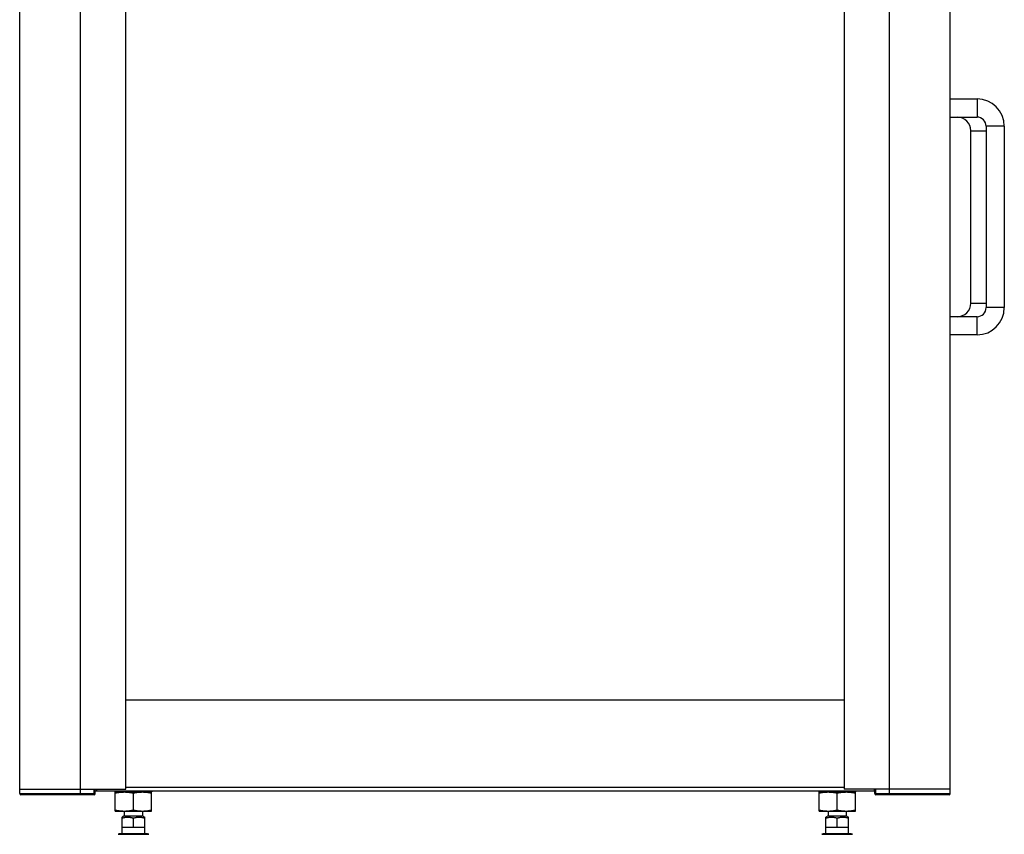
# Model space of a CAD drawing. Units: millimetres. Extents: x -103 to 2708, y -188 to 2405.
# Drawn here: x 1077 to 1511, y 1020 to 1379 of the extents above; entities that cross this region are included whole.
import ezdxf

# ---------------------------------------------------------------- set-up
doc = ezdxf.new("R2010")
doc.units = ezdxf.units.MM
doc.header["$LTSCALE"] = 19.36
doc.layers.get('0').update_dxf_attribs({"linetype": 'CONTINUOUS'})

msp = doc.modelspace()

# ---------------------------------------------------------------- linework, layer by layer
at = {"color": 7, "linetype": 'Continuous'}
for p, q in [((1077.15, 1037.82), (1077.15, 1737.82)), ((1487.55, 1037.82), (1487.55, 1737.82)), ((1123.95, 1039.82), (1123.95, 1735.82)), ((1440.75, 1735.82), (1440.75, 1039.82)), ((1487.55, 1344.12), (1499.4, 1344.12)), ((1487.55, 1336.12), (1499.4, 1336.12)), ((1496.6, 1254.12), (1496.6, 1330.12)), ((1503.4, 1332.12), (1503.4, 1252.12)), ((1511.4, 1332.12), (1511.4, 1252.12)), ((1499.4, 1248.12), (1487.55, 1248.12)), ((1499.4, 1240.12), (1487.55, 1240.12)), ((1077.15, 1039.82), (1123.95, 1039.82)), ((1110.45, 1037.82), (1110.45, 1039.82)), ((1119.2, 1039.02), (1119.2, 1038.52)), ((1119.2, 1038.52), (1135.37, 1038.52)), ((1119.29, 1030.12), (1119.29, 1038.52)), ((1123.25, 1039.02), (1123.25, 1038.52)), ((1127.29, 1030.57), (1127.29, 1038.07)), ((1131.33, 1039.02), (1131.33, 1038.52)), ((1135.29, 1030.12), (1135.29, 1038.52)), ((1135.37, 1039.02), (1135.37, 1038.52)), ((1429.64, 1039.02), (1429.64, 1038.52)), ((1429.64, 1038.52), (1445.8, 1038.52)), ((1429.72, 1030.12), (1429.72, 1038.52)), ((1433.68, 1039.02), (1433.68, 1038.52)), ((1437.72, 1030.57), (1437.72, 1038.07)), ((1487.55, 1039.82), (1440.75, 1039.82)), ((1441.76, 1039.02), (1441.76, 1038.52)), ((1445.72, 1030.12), (1445.72, 1038.52)), ((1445.8, 1039.02), (1445.8, 1038.52)), ((1454.25, 1037.82), (1454.25, 1039.82)), ((1109.95, 1037.32), (1077.65, 1037.32)), ((1487.05, 1037.32), (1454.75, 1037.32)), ((1119.29, 1030.12), (1135.29, 1030.12)), ((1123.29, 1030.12), (1123.29, 1028.02)), ((1131.29, 1030.12), (1131.29, 1028.02)), ((1429.72, 1030.12), (1445.72, 1030.12)), ((1433.72, 1030.12), (1433.72, 1028.02)), ((1441.72, 1030.12), (1441.72, 1028.02)), ((1123.29, 1028.02), (1122.29, 1027.44)), ((1122.29, 1020.02), (1122.29, 1027.44)), ((1123.29, 1028.02), (1131.29, 1028.02)), ((1127.29, 1023.02), (1127.29, 1026.99)), ((1131.29, 1028.02), (1132.29, 1027.44)), ((1132.29, 1020.02), (1132.29, 1027.44)), ((1433.72, 1028.02), (1432.72, 1027.44)), ((1432.72, 1020.02), (1432.72, 1027.44)), ((1433.72, 1028.02), (1441.72, 1028.02)), ((1437.72, 1023.02), (1437.72, 1026.99)), ((1441.72, 1028.02), (1442.72, 1027.44)), ((1442.72, 1020.02), (1442.72, 1027.44)), ((1122.29, 1023.02), (1132.29, 1023.02)), ((1432.72, 1023.02), (1442.72, 1023.02)), ((1133.49, 1020.02), (1121.08, 1020.02)), ((1443.92, 1020.02), (1431.51, 1020.02))]:
    msp.add_line(p, q, dxfattribs=at)
at = {"color": 9, "linetype": 'Continuous'}
for p, q in [((1103.95, 1037.32), (1103.95, 1738.32)), ((1460.75, 1037.32), (1460.75, 1738.32)), ((1499.4, 1344.12), (1499.4, 1336.12)), ((1496.6, 1330.12), (1503.4, 1330.12)), ((1511.4, 1332.12), (1503.4, 1332.12)), ((1496.6, 1254.12), (1503.4, 1254.12)), ((1511.4, 1252.12), (1503.4, 1252.12)), ((1499.4, 1240.12), (1499.4, 1248.12)), ((1109.95, 1037.32), (1109.95, 1039.82)), ((1123.95, 1040.62), (1440.75, 1040.62)), ((1454.75, 1037.32), (1454.75, 1039.82)), ((1077.15, 1037.82), (1110.45, 1037.82)), ((1454.25, 1037.82), (1487.55, 1037.82)), ((1120.54, 1019.86), (1134.04, 1019.86)), ((1430.97, 1019.86), (1444.47, 1019.86))]:
    msp.add_line(p, q, dxfattribs=at)
at = {"color": 3, "linetype": 'Continuous'}
for p, q in [((1440.75, 1079.02), (1123.95, 1079.02)), ((1110.45, 1039.02), (1454.25, 1039.02)), ((1111, 1039.82), (1111, 1039.02)), ((1454, 1039.82), (1454, 1039.02))]:
    msp.add_line(p, q, dxfattribs=at)
at = {"color": 7, "linetype": 'Continuous'}
for points in [[(1119.29, 1038.07), (1119.48, 1038.11), (1119.68, 1038.15), (1119.88, 1038.19), (1120.07, 1038.22), (1120.26, 1038.25), (1120.45, 1038.28), (1120.64, 1038.31), (1120.83, 1038.34), (1121.02, 1038.37), (1121.21, 1038.39), (1121.4, 1038.41), (1121.59, 1038.43), (1121.77, 1038.45), (1121.96, 1038.47), (1122.15, 1038.48), (1122.34, 1038.49), (1122.53, 1038.5), (1122.72, 1038.51), (1122.91, 1038.51), (1123.1, 1038.52), (1123.25, 1038.52)], [(1123.29, 1038.52), (1123.45, 1038.52), (1123.62, 1038.52), (1123.78, 1038.51), (1123.95, 1038.51), (1124.11, 1038.5), (1124.28, 1038.49), (1124.44, 1038.48), (1124.61, 1038.47), (1124.78, 1038.45), (1124.94, 1038.44), (1125.1, 1038.42), (1125.27, 1038.4), (1125.43, 1038.38), (1125.6, 1038.36), (1125.77, 1038.34), (1125.93, 1038.31), (1126.1, 1038.29), (1126.26, 1038.26), (1126.43, 1038.23), (1126.6, 1038.2), (1126.77, 1038.17), (1126.94, 1038.14), (1127.11, 1038.1), (1127.29, 1038.07)], [(1127.29, 1038.07), (1127.48, 1038.11), (1127.68, 1038.15), (1127.88, 1038.19), (1128.07, 1038.22), (1128.26, 1038.25), (1128.45, 1038.28), (1128.64, 1038.31), (1128.83, 1038.34), (1129.02, 1038.37), (1129.21, 1038.39), (1129.4, 1038.41), (1129.59, 1038.43), (1129.77, 1038.45), (1129.96, 1038.47), (1130.15, 1038.48), (1130.34, 1038.49), (1130.53, 1038.5), (1130.72, 1038.51), (1130.91, 1038.51), (1131.1, 1038.52), (1131.29, 1038.52)], [(1131.33, 1038.52), (1131.45, 1038.52), (1131.62, 1038.52), (1131.78, 1038.51), (1131.95, 1038.51), (1132.11, 1038.5), (1132.28, 1038.49)], [(1132.28, 1038.49), (1132.44, 1038.48), (1132.61, 1038.47), (1132.78, 1038.45), (1132.94, 1038.44), (1133.1, 1038.42), (1133.27, 1038.4), (1133.43, 1038.38), (1133.6, 1038.36), (1133.77, 1038.34), (1133.93, 1038.31), (1134.1, 1038.29), (1134.26, 1038.26), (1134.43, 1038.23), (1134.6, 1038.2), (1134.77, 1038.17), (1134.94, 1038.14), (1135.11, 1038.1), (1135.29, 1038.07)], [(1429.72, 1038.07), (1429.92, 1038.11), (1430.11, 1038.15), (1430.31, 1038.19), (1430.5, 1038.22), (1430.69, 1038.25), (1430.88, 1038.28), (1431.07, 1038.31), (1431.26, 1038.34), (1431.45, 1038.37), (1431.64, 1038.39), (1431.83, 1038.41), (1432.02, 1038.43), (1432.21, 1038.45), (1432.39, 1038.47), (1432.58, 1038.48), (1432.77, 1038.49), (1432.96, 1038.5), (1433.15, 1038.51), (1433.34, 1038.51), (1433.53, 1038.52), (1433.68, 1038.52)], [(1433.72, 1038.52), (1433.88, 1038.52), (1434.05, 1038.52), (1434.22, 1038.51), (1434.38, 1038.51), (1434.55, 1038.5), (1434.71, 1038.49), (1434.88, 1038.48), (1435.04, 1038.47), (1435.21, 1038.45), (1435.37, 1038.44), (1435.54, 1038.42), (1435.7, 1038.4), (1435.87, 1038.38), (1436.03, 1038.36), (1436.2, 1038.34), (1436.36, 1038.31), (1436.53, 1038.29), (1436.7, 1038.26), (1436.86, 1038.23), (1437.03, 1038.2), (1437.2, 1038.17), (1437.37, 1038.14), (1437.54, 1038.1), (1437.72, 1038.07)], [(1437.72, 1038.07), (1437.92, 1038.11), (1438.11, 1038.15), (1438.31, 1038.19), (1438.5, 1038.22), (1438.69, 1038.25), (1438.88, 1038.28), (1439.07, 1038.31), (1439.26, 1038.34), (1439.45, 1038.37), (1439.64, 1038.39), (1439.83, 1038.41), (1440.02, 1038.43), (1440.21, 1038.45), (1440.39, 1038.47), (1440.58, 1038.48), (1440.77, 1038.49), (1440.96, 1038.5), (1441.15, 1038.51), (1441.34, 1038.51), (1441.53, 1038.52), (1441.72, 1038.52)], [(1441.76, 1038.52), (1441.88, 1038.52), (1442.05, 1038.52), (1442.22, 1038.51), (1442.38, 1038.51), (1442.55, 1038.5), (1442.71, 1038.49)], [(1442.71, 1038.49), (1442.88, 1038.48), (1443.04, 1038.47), (1443.21, 1038.45), (1443.37, 1038.44), (1443.54, 1038.42), (1443.7, 1038.4), (1443.87, 1038.38), (1444.03, 1038.36), (1444.2, 1038.34), (1444.36, 1038.31), (1444.53, 1038.29), (1444.7, 1038.26), (1444.86, 1038.23), (1445.03, 1038.2), (1445.2, 1038.17), (1445.37, 1038.14), (1445.54, 1038.1), (1445.72, 1038.07)], [(1119.29, 1030.57), (1119.48, 1030.53), (1119.68, 1030.49), (1119.88, 1030.45), (1120.07, 1030.42), (1120.26, 1030.38), (1120.45, 1030.35), (1120.64, 1030.32), (1120.83, 1030.3), (1121.02, 1030.27), (1121.21, 1030.25), (1121.4, 1030.23), (1121.59, 1030.21), (1121.77, 1030.19), (1121.96, 1030.17), (1122.15, 1030.16), (1122.34, 1030.15), (1122.53, 1030.14), (1122.72, 1030.13), (1122.91, 1030.12), (1123.1, 1030.12), (1123.29, 1030.12)], [(1123.29, 1030.12), (1123.45, 1030.12), (1123.62, 1030.12), (1123.78, 1030.13), (1123.95, 1030.13), (1124.11, 1030.14), (1124.28, 1030.15), (1124.44, 1030.16), (1124.61, 1030.17), (1124.78, 1030.19), (1124.94, 1030.2), (1125.1, 1030.22), (1125.27, 1030.24), (1125.43, 1030.26), (1125.6, 1030.28), (1125.77, 1030.3), (1125.93, 1030.32), (1126.1, 1030.35), (1126.26, 1030.38), (1126.43, 1030.4), (1126.6, 1030.43), (1126.77, 1030.47), (1126.94, 1030.5), (1127.11, 1030.53), (1127.29, 1030.57)], [(1127.29, 1030.57), (1127.48, 1030.53), (1127.68, 1030.49), (1127.88, 1030.45), (1128.07, 1030.42), (1128.26, 1030.38), (1128.45, 1030.35), (1128.64, 1030.32), (1128.83, 1030.3), (1129.02, 1030.27), (1129.21, 1030.25), (1129.4, 1030.23), (1129.59, 1030.21), (1129.77, 1030.19), (1129.96, 1030.17), (1130.15, 1030.16), (1130.34, 1030.15), (1130.53, 1030.14), (1130.72, 1030.13), (1130.91, 1030.12), (1131.1, 1030.12), (1131.29, 1030.12)], [(1131.29, 1030.12), (1131.45, 1030.12), (1131.62, 1030.12), (1131.78, 1030.13), (1131.95, 1030.13), (1132.11, 1030.14), (1132.28, 1030.15), (1132.44, 1030.16), (1132.61, 1030.17), (1132.78, 1030.19), (1132.94, 1030.2), (1133.1, 1030.22), (1133.27, 1030.24), (1133.43, 1030.26), (1133.6, 1030.28), (1133.77, 1030.3), (1133.93, 1030.32), (1134.1, 1030.35), (1134.26, 1030.38), (1134.43, 1030.4), (1134.6, 1030.43), (1134.77, 1030.47), (1134.94, 1030.5), (1135.11, 1030.53), (1135.29, 1030.57)], [(1429.72, 1030.57), (1429.92, 1030.53), (1430.11, 1030.49), (1430.31, 1030.45), (1430.5, 1030.42), (1430.69, 1030.38), (1430.88, 1030.35), (1431.07, 1030.32), (1431.26, 1030.3), (1431.45, 1030.27), (1431.64, 1030.25), (1431.83, 1030.23), (1432.02, 1030.21), (1432.21, 1030.19), (1432.39, 1030.17), (1432.58, 1030.16), (1432.77, 1030.15), (1432.96, 1030.14), (1433.15, 1030.13), (1433.34, 1030.12), (1433.53, 1030.12), (1433.72, 1030.12)], [(1433.72, 1030.12), (1433.88, 1030.12), (1434.05, 1030.12), (1434.22, 1030.13), (1434.38, 1030.13), (1434.55, 1030.14), (1434.71, 1030.15), (1434.88, 1030.16), (1435.04, 1030.17), (1435.21, 1030.19), (1435.37, 1030.2), (1435.54, 1030.22), (1435.7, 1030.24), (1435.87, 1030.26), (1436.03, 1030.28), (1436.2, 1030.3), (1436.36, 1030.32), (1436.53, 1030.35), (1436.7, 1030.38), (1436.86, 1030.4), (1437.03, 1030.43), (1437.2, 1030.47), (1437.37, 1030.5), (1437.54, 1030.53), (1437.72, 1030.57)], [(1437.72, 1030.57), (1437.92, 1030.53), (1438.11, 1030.49), (1438.31, 1030.45), (1438.5, 1030.42), (1438.69, 1030.38), (1438.88, 1030.35), (1439.07, 1030.32), (1439.26, 1030.3), (1439.45, 1030.27), (1439.64, 1030.25), (1439.83, 1030.23), (1440.02, 1030.21), (1440.21, 1030.19), (1440.39, 1030.17), (1440.58, 1030.16), (1440.77, 1030.15), (1440.96, 1030.14), (1441.15, 1030.13), (1441.34, 1030.12), (1441.53, 1030.12), (1441.72, 1030.12)], [(1441.72, 1030.12), (1441.88, 1030.12), (1442.05, 1030.12), (1442.22, 1030.13), (1442.38, 1030.13), (1442.55, 1030.14), (1442.71, 1030.15), (1442.88, 1030.16), (1443.04, 1030.17), (1443.21, 1030.19), (1443.37, 1030.2), (1443.54, 1030.22), (1443.7, 1030.24), (1443.87, 1030.26), (1444.03, 1030.28), (1444.2, 1030.3), (1444.36, 1030.32), (1444.53, 1030.35), (1444.7, 1030.38), (1444.86, 1030.4), (1445.03, 1030.43), (1445.2, 1030.47), (1445.37, 1030.5), (1445.54, 1030.53), (1445.72, 1030.57)], [(1122.29, 1026.99), (1122.54, 1027.08), (1122.78, 1027.15), (1123.03, 1027.21), (1123.27, 1027.27), (1123.5, 1027.32), (1123.74, 1027.36), (1123.97, 1027.39), (1124.2, 1027.42), (1124.44, 1027.43), (1124.67, 1027.44), (1124.9, 1027.44), (1125.14, 1027.43), (1125.37, 1027.42), (1125.6, 1027.39), (1125.84, 1027.36), (1126.07, 1027.32), (1126.31, 1027.27), (1126.55, 1027.21), (1126.79, 1027.15), (1127.04, 1027.08), (1127.29, 1026.99)], [(1127.29, 1026.99), (1127.54, 1027.08), (1127.78, 1027.15), (1128.03, 1027.21), (1128.27, 1027.27), (1128.5, 1027.32), (1128.74, 1027.36), (1128.97, 1027.39), (1129.2, 1027.42), (1129.44, 1027.43), (1129.67, 1027.44), (1129.9, 1027.44), (1130.14, 1027.43), (1130.37, 1027.42), (1130.6, 1027.39), (1130.84, 1027.36), (1131.07, 1027.32), (1131.31, 1027.27), (1131.55, 1027.21), (1131.79, 1027.15), (1132.04, 1027.08), (1132.29, 1026.99)], [(1432.72, 1026.99), (1432.97, 1027.08), (1433.22, 1027.15), (1433.46, 1027.21), (1433.7, 1027.27), (1433.93, 1027.32), (1434.17, 1027.36), (1434.4, 1027.39), (1434.64, 1027.42), (1434.87, 1027.43), (1435.1, 1027.44), (1435.34, 1027.44), (1435.57, 1027.43), (1435.8, 1027.42), (1436.03, 1027.39), (1436.27, 1027.36), (1436.5, 1027.32), (1436.74, 1027.27), (1436.98, 1027.21), (1437.22, 1027.15), (1437.47, 1027.08), (1437.72, 1026.99)], [(1437.72, 1026.99), (1437.97, 1027.08), (1438.22, 1027.15), (1438.46, 1027.21), (1438.7, 1027.27), (1438.93, 1027.32), (1439.17, 1027.36), (1439.4, 1027.39), (1439.64, 1027.42), (1439.87, 1027.43), (1440.1, 1027.44), (1440.34, 1027.44), (1440.57, 1027.43), (1440.8, 1027.42), (1441.03, 1027.39), (1441.27, 1027.36), (1441.5, 1027.32), (1441.74, 1027.27), (1441.98, 1027.21), (1442.22, 1027.15), (1442.47, 1027.08), (1442.72, 1026.99)]]:
    msp.add_lwpolyline(points, dxfattribs=at)
for centre, radius, start, end in [((1499.4, 1332.12), 12, 0, 90), ((1490.6, 1330.12), 6, 0, 90), ((1499.4, 1332.12), 4, 0, 90), ((1490.6, 1254.12), 6, 270, 360), ((1499.4, 1252.12), 12, 270, 360), ((1499.4, 1252.12), 4, 270, 360), ((1077.65, 1037.82), 0.5, 180, 270), ((1109.95, 1037.82), 0.5, 270, 360), ((1454.75, 1037.82), 0.5, 180, 270), ((1487.05, 1037.82), 0.5, 270, 360), ((1121.08, 1019.02), 1, 90, 123.0239), ((1133.49, 1019.02), 1, 56.9761, 90), ((1431.51, 1019.02), 1, 90, 123.0239), ((1443.92, 1019.02), 1, 56.9761, 90)]:
    msp.add_arc(centre, radius, start, end, dxfattribs=at)

doc.saveas('drawing.dxf')
